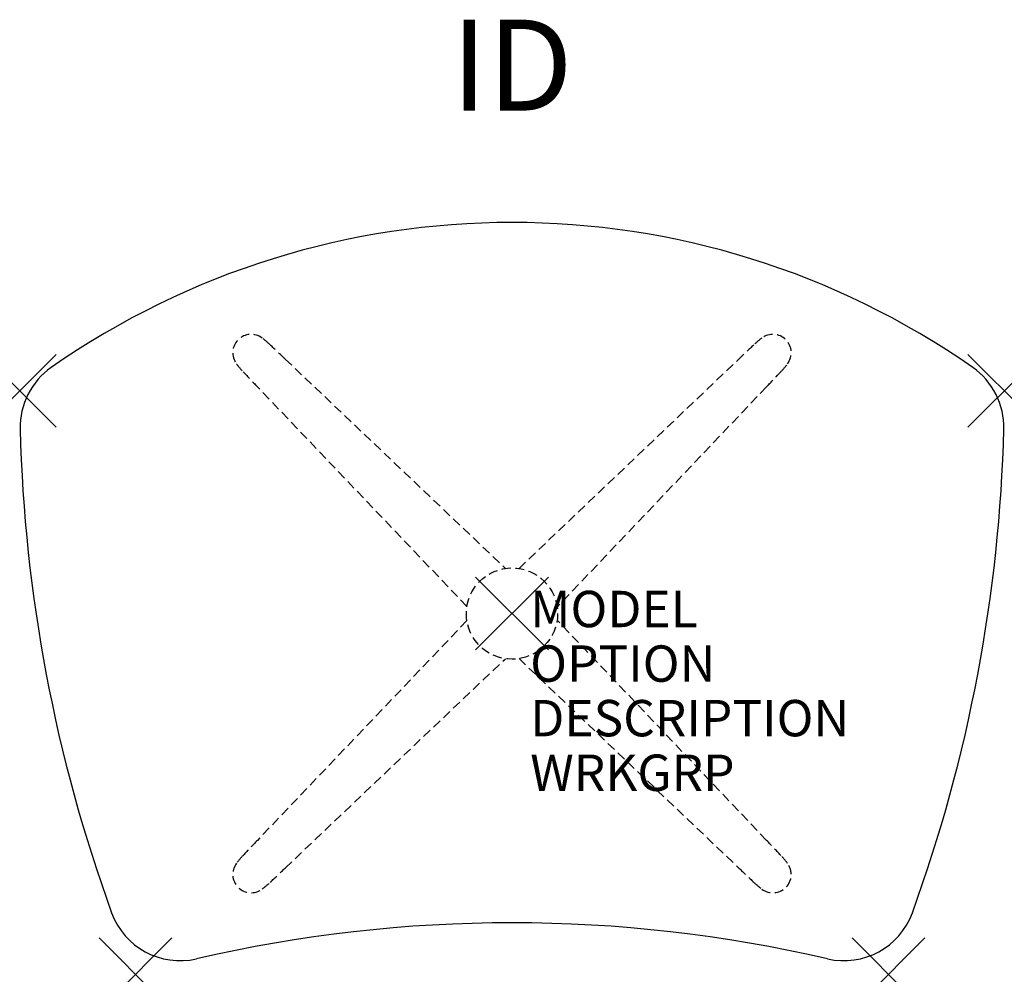
# Model space of a CAD drawing. Units: inches. Extents: x -13.5 to 13.5, y -9.9 to 16.3.
import ezdxf
from ezdxf.enums import TextEntityAlignment as Align

# ---------------------------------------------------------------- set-up
doc = ezdxf.new("R2010")
doc.units = ezdxf.units.IN
doc.header["$MEASUREMENT"] = 0
doc.header["$PDMODE"] = 3
doc.linetypes.add('HIDDEN', pattern=[0.375, 0.25, -0.125])
doc.layers.add('AFUTL-P', color=2, linetype='Continuous')
doc.layers.add('AFUTL-P-TN', color=7, linetype='Continuous')
doc.styles.add('FURNITURE-TAGS', font='SIMPLEX.shx')

msp = doc.modelspace()

# ---------------------------------------------------------------- linework, layer by layer
at = {"layer": 'AFUTL-P', "color": 9, "linetype": 'HIDDEN'}
for p, q in [((-6.234, 6.996, 0), (-0.18, 1.241, 0)), ((0.193, 1.239, 0), (6.234, 6.996, 0)), ((-1.239, 0.193, 0), (-6.996, 6.234, 0)), ((6.996, 6.234, 0), (1.241, 0.18, 0)), ((-1.239, -0.193, 0), (-6.996, -6.234, 0)), ((6.996, -6.234, 0), (1.241, -0.18, 0)), ((-6.234, -6.996, 0), (-0.18, -1.241, 0)), ((0.193, -1.239, 0), (6.234, -6.996, 0))]:
    msp.add_line(p, q, dxfattribs=at)
msp.add_circle((0, 0), 1.254, dxfattribs=at)
at = {"layer": 'AFUTL-P', "color": 3, "linetype": 'Continuous'}
for centre, radius, start, end in [((0, -11.353, 0), 22.103, 55.0455, 124.9545), ((-11.517, 5.124, 0), 2, 124.9545, 181.4347), ((11.517, 5.124, 0), 2, 358.5653, 55.0455), ((28.467, 6.125, 0), 41.997, 181.4347, 199.9787), ((-28.467, 6.125, 0), 41.997, 340.0213, 358.5653), ((-9.123, -7.541, 0), 2, 199.9787, 283.0181), ((9.123, -7.541, 0), 2, 256.9819, 340.0213), ((0, -47, 0), 38.5, 76.9819, 103.0181)]:
    msp.add_arc(centre, radius, start, end, dxfattribs=at)
at = {"layer": 'AFUTL-P', "color": 9, "linetype": 'HIDDEN'}
for centre, radius, start, end in [((-7.17, 7.17, 0), 0.504, 53.0021, 217.1924), ((7.17, 7.17, 0), 0.504, 322.8076, 126.9979), ((-7.855, 6.169, 0), 1.716, 45.2348, 54.8231), ((-33.529, -21.376, 0), 39.37, 46.1087, 46.9362), ((33.529, -21.376, 0), 39.37, 133.0638, 133.8913), ((7.855, 6.169, 0), 1.716, 125.1769, 134.7652), ((-6.169, 7.855, 0), 1.716, 215.1769, 224.7652), ((6.169, 7.855, 0), 1.716, 315.2348, 324.8231), ((21.376, 33.529, 0), 39.37, 223.0638, 223.8913), ((-21.376, 33.529, 0), 39.37, 316.1087, 316.9362), ((21.376, -33.529, 0), 39.37, 136.1087, 136.9362), ((-21.376, -33.529, 0), 39.37, 43.0638, 43.8913), ((-6.169, -7.855, 0), 1.716, 135.2348, 144.8231), ((6.169, -7.855, 0), 1.716, 35.1769, 44.7652), ((-7.17, -7.17, 0), 0.504, 142.8076, 306.9979), ((-33.529, 21.376, 0), 39.37, 313.0638, 313.8913), ((33.529, 21.376, 0), 39.37, 226.1087, 226.9362), ((7.17, -7.17, 0), 0.504, 233.0021, 37.1924), ((-7.855, -6.169, 0), 1.716, 305.1769, 314.7652), ((7.855, -6.169, 0), 1.716, 225.2348, 234.8231)]:
    msp.add_arc(centre, radius, start, end, dxfattribs=at)
at = {"layer": 'AFUTL-P', "color": 3}
for p in [(-13.53, 6.125, 0), (13.53, 6.125, 0), (0, 0, 0), (-10.346, -9.916, 0), (10.346, -9.916, 0)]:
    msp.add_point(p, dxfattribs=at)

# ---------------------------------------------------------------- texts
at = {"layer": 'AFUTL-P', "color": 7, "flags": 9}
for tag, p, s in [('MODEL', (0.5, -0.375, 0), 'ATSW29/P-3L'), ('OPTION', (0.5, -1.875, 0), ''), ('DESCRIPTION', (0.5, -3.375, 0), 'ALLTRN SWASH TBL,PIN HEIGHT,PVC EDGE,21X29"W'), ('WRKGRP', (0.5, -4.875, 0), '')]:
    msp.add_attdef(tag, p, s, height=1, dxfattribs=at)
at = {"layer": 'AFUTL-P-TN', "style": 'FURNITURE-TAGS', "flags": 8}
msp.add_attdef('ID', text='ATSW29P3L', height=2.5, dxfattribs=at).set_placement((0, 14.75, 0), align=Align.MIDDLE)

doc.saveas('drawing.dxf')
